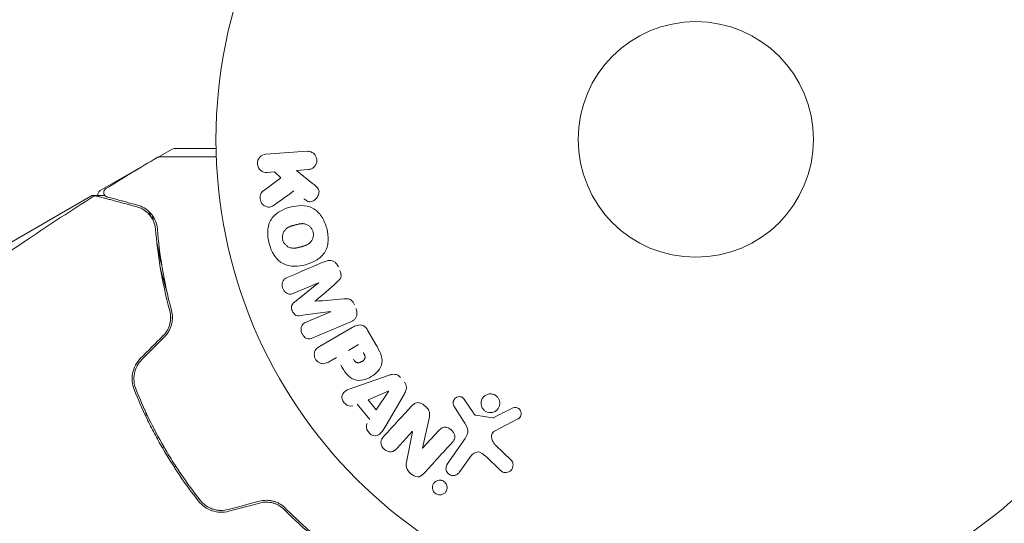
# Model space of a CAD drawing. Units: millimetres. Extents: x -5898 to 6796, y -6818 to 7870.
# Drawn here: x 1403 to 1512, y -438 to -383 of the extents above; entities that cross this region are included whole.
import ezdxf

# ---------------------------------------------------------------- set-up
doc = ezdxf.new("R2010")
doc.units = ezdxf.units.MM
doc.header["$LTSCALE"] = 20
doc.layers.add('2d', color=230, linetype='Continuous')

msp = doc.modelspace()

# ---------------------------------------------------------------- linework, layer by layer
at = {"layer": '2d', "lineweight": 0}
for p, q in [((1418.67, -397.99), (1420.19, -397.11)), ((1420.44, -397.04), (1425.05, -397.04)), ((1430.55, -397.66), (1435.1, -397.35)), ((1412.25, -401.69), (1417.44, -398.69)), ((1418.58, -398.04), (1418.58, -398.04)), ((1431.51, -399.63), (1430.7, -399.68)), ((1432.2, -400.28), (1431.51, -399.63)), ((1435.24, -399.37), (1433.92, -399.46)), ((1433.92, -399.46), (1435.76, -400.93)), ((1430.28, -401.7), (1432.2, -400.28)), ((1395.61, -411.3), (1411.21, -402.29)), ((1436.36, -411.86), (1433.65, -413.01)), ((1433.7, -414), (1436.36, -411.88)), ((1437.7, -415.04), (1434.33, -415.48)), ((1435.01, -416.2), (1437.71, -415.05)), ((1439.94, -416.16), (1435.74, -417.94)), ((1436.47, -418.89), (1440.1, -416.79)), ((1441.79, -417.07), (1442.7, -418.65)), ((1439.67, -419.32), (1440.8, -418.66)), ((1438.34, -420.09), (1437.46, -420.6)), ((1440.38, -423.36), (1444.16, -422.05)), ((1441.84, -424.76), (1444.07, -423.83)), ((1444.09, -423.84), (1442.75, -425.86)), ((1445.85, -424.1), (1443.84, -427.56)), ((1442.75, -425.86), (1441.84, -424.76)), ((1452.51, -424.77), (1453.44, -426.19)), ((1417.34, -426.23), (1417.17, -426.33)), ((1442.02, -426.96), (1440.62, -425.27)), ((1452.4, -427.12), (1451.32, -425.42)), ((1417.26, -426.51), (1417.43, -426.41)), ((1448.61, -426.66), (1447.86, -430.11)), ((1453.74, -426.47), (1455.59, -426.76)), ((1458.39, -426.88), (1455.82, -428.22)), ((1446.73, -428.28), (1445.04, -430.12)), ((1446.11, -431.47), (1446.74, -428.29)), ((1447.87, -430.12), (1449.67, -428.16)), ((1450.59, -431.86), (1452.56, -429.05)), ((1419.29, -429.96), (1419.12, -430.06)), ((1455.92, -429.76), (1457.66, -431.44)), ((1453, -431.24), (1451.91, -432.79)), ((1456.44, -432.54), (1454.91, -431.08)), ((1420.59, -432.09), (1420.42, -432.19))]:
    msp.add_line(p, q, dxfattribs=at)
for radius in [53, 13]:
    msp.add_circle((1478.04, -396.04), radius, dxfattribs=at)
msp.add_arc((1420.44, -397.54), 0.5, 90, 120, dxfattribs=at)
for centre, major_axis, start_param, end_param in [((1437.03, -413.45), (32.12, -75.66), -1.591736, -1.591508), ((1436, -413.89), (-31.87, 75.09), -1.571045, -1.570849), ((1447.69, -429.16), (60.45, -55.39), -1.586672, -1.586454)]:
    msp.add_ellipse(centre, major_axis=major_axis, ratio=0, start_param=start_param, end_param=end_param, dxfattribs=at)
at = {"layer": '2d', "lineweight": 0, "extrusion": (0, 0, -1)}
for centre, major_axis, start_param, end_param in [((1437.03, -413.45), (32.12, -75.66), -1.549786, -1.549557), ((1444.18, -423.95), (-52.51, 63.7), -1.569073, -1.568843), ((1447.3, -429.59), (-60.21, 55.18), -1.580394, -1.580187)]:
    msp.add_ellipse(centre, major_axis=major_axis, ratio=0, start_param=start_param, end_param=end_param, dxfattribs=at)
at = {"layer": '2d', "lineweight": 0}
for points, knots in [([(1418.55, -398.04), (1418.59, -398.01), (1418.64, -397.99), (1418.72, -397.97), (1418.75, -397.97), (1418.78, -397.97), (1418.79, -397.97), (1418.8, -397.97), (1418.8, -397.97), (1418.8, -397.97), (1418.8, -397.97), (1418.8, -397.97), (1418.8, -397.97), (1418.8, -397.97)], [0, 0, 0, 0, 0.1620367, 0.1620367, 0.2425207, 0.2425207, 0.2628468, 0.2628468, 0.264752, 0.264752, 0.2657518, 0.2657518, 0.2662518, 0.2662518, 0.2662518, 0.2662518]), ([(1418.8, -397.97), (1418.8, -397.97), (1418.81, -397.97), (1418.82, -397.97), (1418.83, -397.97), (1418.85, -397.97), (1418.85, -397.97), (1418.86, -397.97), (1418.87, -397.97), (1418.92, -397.97), (1418.99, -397.97), (1419.2, -397.97), (1419.35, -397.97), (1419.62, -397.97), (1419.72, -397.97), (1419.93, -397.97), (1420.05, -397.97), (1420.65, -397.97), (1421.23, -397.97), (1422.23, -397.97), (1422.59, -397.97), (1423.33, -397.97), (1423.72, -397.97), (1424.43, -397.97), (1424.75, -397.97), (1425.07, -397.97)], [0.03007316, 0.03007316, 0.03007316, 0.03007316, 0.0365021, 0.0365021, 0.04015231, 0.04015231, 0.04106486, 0.04106486, 0.04197741, 0.04197741, 0.04380252, 0.04380252, 0.04562762, 0.04562762, 0.04654017, 0.04654017, 0.04745273, 0.04745273, 0.05110294, 0.05110294, 0.05292804, 0.05292804, 0.05475315, 0.05475315, 0.05614804, 0.05614804, 0.05614804, 0.05614804]), ([(1430.7, -399.68), (1430.45, -399.7), (1430.2, -399.63), (1429.79, -399.3), (1429.64, -399.04), (1429.59, -398.46), (1429.7, -398.18), (1430.07, -397.79), (1430.31, -397.68), (1430.55, -397.66)], [0, 0, 0, 0, 0.25, 0.25, 0.5, 0.5, 0.75, 0.75, 1, 1, 1, 1]), ([(1435.1, -397.35), (1435.22, -397.34), (1435.35, -397.35), (1435.47, -397.39), (1435.59, -397.43), (1435.71, -397.49), (1435.81, -397.57), (1435.91, -397.65), (1435.99, -397.75), (1436.05, -397.86), (1436.11, -397.96), (1436.15, -398.07), (1436.17, -398.19), (1436.19, -398.29), (1436.19, -398.4), (1436.17, -398.5), (1436.16, -398.6), (1436.13, -398.7), (1436.09, -398.79), (1436.04, -398.88), (1435.98, -398.97), (1435.92, -399.04), (1435.84, -399.12), (1435.76, -399.19), (1435.67, -399.24), (1435.57, -399.29), (1435.46, -399.33), (1435.34, -399.35), (1435.31, -399.36), (1435.28, -399.36), (1435.24, -399.37)], [0, 0, 0, 0, 0.125499, 0.125499, 0.125499, 0.251629, 0.251629, 0.251629, 0.369238, 0.369238, 0.369238, 0.472705, 0.472705, 0.472705, 0.56563, 0.56563, 0.56563, 0.655478, 0.655478, 0.655478, 0.749078, 0.749078, 0.749078, 0.851455, 0.851455, 0.851455, 0.96528, 0.96528, 0.96528, 1, 1, 1, 1]), ([(1435.76, -400.93), (1435.91, -401.04), (1436.06, -401.16), (1436.18, -401.3), (1436.24, -401.36), (1436.29, -401.42), (1436.33, -401.5), (1436.37, -401.56), (1436.39, -401.62), (1436.41, -401.69), (1436.43, -401.76), (1436.43, -401.83), (1436.42, -401.9), (1436.42, -402), (1436.39, -402.09), (1436.35, -402.18), (1436.3, -402.31), (1436.23, -402.43), (1436.14, -402.53), (1436.05, -402.64), (1435.95, -402.73), (1435.83, -402.8), (1435.75, -402.84), (1435.66, -402.88), (1435.57, -402.9), (1435.5, -402.92), (1435.42, -402.92), (1435.35, -402.91), (1435.25, -402.89), (1435.16, -402.86), (1435.08, -402.81), (1434.96, -402.74), (1434.85, -402.66), (1434.75, -402.58)], [0, 0, 0, 0, 0.15747, 0.15747, 0.15747, 0.224864, 0.224864, 0.224864, 0.280831, 0.280831, 0.280831, 0.337178, 0.337178, 0.337178, 0.4143, 0.4143, 0.4143, 0.530418, 0.530418, 0.530418, 0.649048, 0.649048, 0.649048, 0.732954, 0.732954, 0.732954, 0.801253, 0.801253, 0.801253, 0.885427, 0.885427, 0.885427, 1, 1, 1, 1]), ([(1396.24, -412.63), (1398.93, -410.69), (1401.65, -408.8), (1406.74, -405.39), (1409.1, -403.85), (1411.49, -402.35)], [0, 0, 0, 0, 10.001335, 10.001335, 18.519664, 18.519664, 18.519664, 18.519664]), ([(1411.46, -402.23), (1411.65, -402.23), (1411.97, -402.23), (1412.52, -402.24), (1412.64, -402.24), (1412.78, -402.24)], [0, 0, 0, 0, 4.507571, 4.507571, 5.723899, 5.723899, 5.723899, 5.723899]), ([(1411.49, -402.35), (1411.53, -402.32), (1411.59, -402.3), (1411.69, -402.27), (1411.75, -402.27), (1411.83, -402.27), (1411.86, -402.28), (1411.88, -402.29)], [0, 0, 0, 0, 0.1620246, 0.1620246, 0.3245698, 0.3245698, 0.4103895, 0.4103895, 0.4103895, 0.4103895]), ([(1411.88, -402.29), (1411.88, -402.29), (1411.89, -402.29), (1411.91, -402.29), (1411.92, -402.3), (1411.94, -402.3), (1411.94, -402.3), (1411.95, -402.31), (1411.96, -402.31), (1411.98, -402.31), (1412.01, -402.32), (1412.16, -402.36), (1412.34, -402.41), (1412.71, -402.51), (1412.84, -402.54), (1413.15, -402.63), (1413.32, -402.67), (1414.24, -402.92), (1415.18, -403.17), (1416.31, -403.47)], [0.02464336, 0.02464336, 0.02464336, 0.02464336, 0.03015026, 0.03015026, 0.03316528, 0.03316528, 0.03391904, 0.03391904, 0.0346728, 0.0346728, 0.03618031, 0.03618031, 0.03919533, 0.03919533, 0.04070285, 0.04070285, 0.04221036, 0.04221036, 0.04824041, 0.04824041, 0.04824041, 0.04824041]), ([(1412.02, -402.23), (1412.01, -402.23), (1412.01, -402.22), (1412, -402.17), (1412, -402.11), (1412.01, -402), (1412.03, -401.95), (1412.08, -401.85), (1412.11, -401.81), (1412.18, -401.74), (1412.22, -401.71), (1412.25, -401.69)], [0.1511617, 0.1511617, 0.1511617, 0.1511617, 0.1619902, 0.1619902, 0.3245365, 0.3245365, 0.4870626, 0.4870626, 0.6495895, 0.6495895, 0.7820197, 0.7820197, 0.7820197, 0.7820197]), ([(1413.02, -402.38), (1413, -402.38), (1412.98, -402.37), (1412.94, -402.36), (1412.92, -402.35), (1412.87, -402.32), (1412.83, -402.29), (1412.77, -402.24), (1412.75, -402.2), (1412.7, -402.13), (1412.68, -402.09), (1412.66, -402.01), (1412.65, -401.97), (1412.64, -401.89), (1412.65, -401.85), (1412.66, -401.76), (1412.67, -401.72), (1412.71, -401.65), (1412.73, -401.61), (1412.79, -401.54), (1412.84, -401.5), (1412.88, -401.47)], [0, 0, 0, 0, 0.059741, 0.059741, 0.118636, 0.118636, 0.2446, 0.2446, 0.370565, 0.370565, 0.496529, 0.496529, 0.622493, 0.622493, 0.748457, 0.748457, 0.874421, 0.874421, 1.000385, 1.000385, 1.158548, 1.158548, 1.158548, 1.158548]), ([(1431.47, -403.28), (1431.36, -403.36), (1431.24, -403.43), (1431.12, -403.47), (1431.02, -403.5), (1430.91, -403.51), (1430.81, -403.5), (1430.71, -403.49), (1430.6, -403.46), (1430.5, -403.41), (1430.39, -403.36), (1430.29, -403.29), (1430.2, -403.2), (1430.12, -403.11), (1430.05, -403.01), (1430, -402.89), (1429.96, -402.79), (1429.94, -402.69), (1429.92, -402.58), (1429.91, -402.47), (1429.91, -402.36), (1429.93, -402.25), (1429.95, -402.15), (1429.99, -402.05), (1430.04, -401.96), (1430.09, -401.88), (1430.15, -401.81), (1430.21, -401.75), (1430.23, -401.73), (1430.26, -401.71), (1430.28, -401.7)], [0, 0, 0, 0, 0.137001, 0.137001, 0.137001, 0.246393, 0.246393, 0.246393, 0.354986, 0.354986, 0.354986, 0.477177, 0.477177, 0.477177, 0.591071, 0.591071, 0.591071, 0.686744, 0.686744, 0.686744, 0.786579, 0.786579, 0.786579, 0.884953, 0.884953, 0.884953, 0.973899, 0.973899, 0.973899, 1, 1, 1, 1]), ([(1416.36, -403.28), (1415.89, -403.15), (1415.47, -403.04), (1414.9, -402.89), (1414.72, -402.84), (1414.39, -402.75), (1414.23, -402.71), (1413.53, -402.52), (1413.19, -402.43), (1413.09, -402.4), (1413.09, -402.4), (1413.08, -402.4), (1413.08, -402.4), (1413.06, -402.4), (1413.06, -402.39), (1413.04, -402.39), (1413.03, -402.39), (1413.02, -402.38), (1413.02, -402.38), (1413.02, -402.38)], [0, 0, 0, 0, 0.00280724, 0.00280724, 0.00421086, 0.00421086, 0.00561448, 0.00561448, 0.01122897, 0.01122897, 0.01193078, 0.01193078, 0.01263259, 0.01263259, 0.01403621, 0.01403621, 0.01684345, 0.01684345, 0.02211228, 0.02211228, 0.02211228, 0.02211228]), ([(1418.57, -405.94), (1418.54, -405.54), (1418.44, -405.2), (1418.23, -404.75), (1418.15, -404.62), (1417.97, -404.36), (1417.88, -404.24), (1417.58, -403.92), (1417.36, -403.74), (1416.89, -403.46), (1416.63, -403.35), (1416.36, -403.28)], [0, 0, 0, 0, 0.001851544, 0.001851544, 0.002777316, 0.002777316, 0.003703088, 0.003703088, 0.005554632, 0.005554632, 0.007406175, 0.007406175, 0.007406175, 0.007406175]), ([(1430.92, -407.53), (1430.8, -407.07), (1430.73, -406.59), (1430.79, -405.66), (1430.92, -405.2), (1431.41, -404.47), (1431.74, -404.19), (1432.46, -403.77), (1432.85, -403.62), (1433.64, -403.4), (1434.06, -403.34), (1434.9, -403.35), (1435.33, -403.42), (1436.11, -403.82), (1436.45, -404.15), (1436.96, -404.93), (1437.14, -405.37), (1437.27, -405.84)], [0.5, 0.5, 0.5, 0.5, 0.5625, 0.5625, 0.625, 0.625, 0.6875, 0.6875, 0.75, 0.75, 0.8125, 0.8125, 0.875, 0.875, 0.9375, 0.9375, 1, 1, 1, 1]), ([(1416.31, -403.47), (1416.59, -403.55), (1416.84, -403.66), (1417.3, -403.95), (1417.51, -404.13), (1417.78, -404.44), (1417.86, -404.55), (1418.02, -404.79), (1418.09, -404.92), (1418.26, -405.32), (1418.35, -405.62), (1418.37, -405.95)], [0, 0, 0, 0, 0.001345717, 0.001345717, 0.002691433, 0.002691433, 0.003364292, 0.003364292, 0.00403715, 0.00403715, 0.005382867, 0.005382867, 0.005382867, 0.005382867]), ([(1432.42, -407.13), (1432.41, -407.08), (1432.39, -407), (1432.38, -406.92), (1432.38, -406.86), (1432.38, -406.83), (1432.38, -406.75), (1432.39, -406.7), (1432.41, -406.59), (1432.42, -406.54), (1432.46, -406.38), (1432.5, -406.29), (1432.58, -406.15), (1432.61, -406.11), (1432.67, -406.03), (1432.7, -405.99), (1432.77, -405.92), (1432.82, -405.88), (1432.89, -405.83), (1432.92, -405.8), (1432.94, -405.79), (1432.96, -405.78), (1433, -405.75), (1433.06, -405.72), (1433.14, -405.68), (1433.18, -405.67), (1433.2, -405.66), (1433.21, -405.65), (1433.26, -405.63), (1433.33, -405.61), (1433.41, -405.58), (1433.45, -405.57), (1433.47, -405.56), (1433.49, -405.56), (1433.52, -405.55), (1433.55, -405.54), (1433.59, -405.53), (1433.61, -405.52), (1433.62, -405.52), (1433.63, -405.52), (1433.66, -405.51), (1433.7, -405.5), (1433.81, -405.47), (1433.85, -405.46), (1433.89, -405.45), (1433.9, -405.44), (1433.91, -405.44), (1433.91, -405.44), (1433.94, -405.43), (1433.98, -405.42), (1434.02, -405.41), (1434.03, -405.41), (1434.04, -405.41), (1434.05, -405.41), (1434.11, -405.39), (1434.18, -405.38), (1434.26, -405.36), (1434.29, -405.36), (1434.32, -405.35), (1434.32, -405.35), (1434.39, -405.34), (1434.46, -405.34), (1434.55, -405.33), (1434.58, -405.33), (1434.6, -405.33), (1434.61, -405.33), (1434.68, -405.34), (1434.73, -405.34), (1434.82, -405.36), (1434.87, -405.37), (1435.01, -405.41), (1435.1, -405.45), (1435.24, -405.52), (1435.28, -405.55), (1435.36, -405.62), (1435.4, -405.65), (1435.48, -405.72), (1435.53, -405.78), (1435.58, -405.85), (1435.61, -405.89), (1435.62, -405.91), (1435.7, -406.03), (1435.74, -406.13), (1435.77, -406.24)], [0.5005005, 0.5005005, 0.5005005, 0.5005005, 0.5161098, 0.5239145, 0.5239145, 0.5317192, 0.5317192, 0.5473285, 0.5473285, 0.5629379, 0.5629379, 0.5941566, 0.5941566, 0.609766, 0.609766, 0.6253754, 0.6253754, 0.6409847, 0.6487894, 0.6526917, 0.6526917, 0.6565941, 0.6565941, 0.6722034, 0.6800081, 0.6839105, 0.6839105, 0.6878128, 0.6878128, 0.7034222, 0.7112268, 0.7151292, 0.7151292, 0.7190315, 0.7190315, 0.7268362, 0.7307385, 0.7326897, 0.7326897, 0.7346409, 0.7346409, 0.7502502, 0.7502502, 0.7580549, 0.7619573, 0.7639084, 0.7639084, 0.7658596, 0.7658596, 0.7736643, 0.7775666, 0.7795178, 0.7795178, 0.781469, 0.781469, 0.7970783, 0.804883, 0.8087853, 0.8087853, 0.8126877, 0.8126877, 0.828297, 0.8361017, 0.8400041, 0.8400041, 0.8439064, 0.8439064, 0.8595158, 0.8595158, 0.8751251, 0.8751251, 0.9063438, 0.9063438, 0.9219532, 0.9219532, 0.9375626, 0.9375626, 0.9531719, 0.9609766, 0.9609766, 0.9687813, 0.9687813, 1, 1, 1, 1]), ([(1418.37, -405.95), (1418.48, -407.26), (1418.64, -408.68), (1419.15, -411.69), (1419.48, -413.29), (1419.94, -414.97)], [0, 0, 0, 0, 0.00577336, 0.00577336, 0.01154671, 0.01154671, 0.01154671, 0.01154671]), ([(1420.13, -414.92), (1419.69, -413.27), (1419.35, -411.69), (1418.85, -408.69), (1418.68, -407.27), (1418.57, -405.94)], [0, 0, 0, 0, 0.00561537, 0.00561537, 0.01123074, 0.01123074, 0.01123074, 0.01123074]), ([(1437.27, -405.84), (1437.39, -406.3), (1437.45, -406.78), (1437.4, -407.72), (1437.27, -408.17), (1436.78, -408.91), (1436.44, -409.19), (1435.71, -409.61), (1435.32, -409.76), (1434.52, -409.97), (1434.11, -410.04), (1433.28, -410.02), (1432.85, -409.95), (1431.67, -409.34), (1431.16, -408.44), (1430.92, -407.53)], [0, 0, 0, 0, 0.0625, 0.0625, 0.125, 0.125, 0.1875, 0.1875, 0.25, 0.25, 0.3125, 0.3125, 0.375, 0.375, 0.5, 0.5, 0.5, 0.5]), ([(1435.77, -406.24), (1435.78, -406.29), (1435.79, -406.35), (1435.81, -406.45), (1435.81, -406.51), (1435.81, -406.62), (1435.8, -406.67), (1435.78, -406.78), (1435.77, -406.83), (1435.73, -406.99), (1435.69, -407.08), (1435.61, -407.22), (1435.57, -407.29), (1435.52, -407.34), (1435.49, -407.38), (1435.47, -407.4), (1435.42, -407.45), (1435.36, -407.5), (1435.29, -407.55), (1435.26, -407.57), (1435.24, -407.59), (1435.23, -407.59), (1435.18, -407.62), (1435.12, -407.66), (1435.04, -407.69), (1435.01, -407.71), (1434.98, -407.72), (1434.97, -407.72), (1434.92, -407.74), (1434.86, -407.77), (1434.77, -407.8), (1434.73, -407.81), (1434.71, -407.81), (1434.7, -407.82), (1434.69, -407.82), (1434.66, -407.83), (1434.63, -407.84), (1434.59, -407.85), (1434.57, -407.85), (1434.56, -407.86), (1434.55, -407.86), (1434.54, -407.86), (1434.51, -407.87), (1434.47, -407.88), (1434.44, -407.89), (1434.42, -407.89), (1434.37, -407.91), (1434.33, -407.92), (1434.29, -407.93), (1434.28, -407.93), (1434.27, -407.93), (1434.27, -407.93), (1434.24, -407.94), (1434.2, -407.95), (1434.17, -407.96), (1434.15, -407.97), (1434.14, -407.97), (1434.07, -407.98), (1434, -408), (1433.92, -408.01), (1433.88, -408.02), (1433.86, -408.02), (1433.85, -408.02), (1433.79, -408.03), (1433.72, -408.04), (1433.63, -408.04), (1433.6, -408.04), (1433.58, -408.04), (1433.57, -408.04), (1433.5, -408.04), (1433.45, -408.03), (1433.36, -408.02), (1433.31, -408.01), (1433.17, -407.97), (1433.08, -407.93), (1432.95, -407.85), (1432.9, -407.82), (1432.82, -407.75), (1432.78, -407.72), (1432.71, -407.65), (1432.65, -407.59), (1432.6, -407.52), (1432.57, -407.48), (1432.56, -407.46), (1432.49, -407.34), (1432.45, -407.23), (1432.42, -407.13)], [0, 0, 0, 0, 0.0156406, 0.0156406, 0.0312813, 0.0312813, 0.0469219, 0.0469219, 0.0625626, 0.0625626, 0.0938438, 0.0938438, 0.1094845, 0.1173048, 0.1173048, 0.1251251, 0.1251251, 0.1407658, 0.1485861, 0.1524962, 0.1524962, 0.1564064, 0.1564064, 0.172047, 0.1798674, 0.1837775, 0.1837775, 0.1876877, 0.1876877, 0.2033283, 0.2111486, 0.2150588, 0.2170139, 0.2170139, 0.218969, 0.218969, 0.2267893, 0.2306994, 0.2326545, 0.2326545, 0.2346096, 0.2346096, 0.2424299, 0.2463401, 0.2463401, 0.2502502, 0.2502502, 0.2580706, 0.2619807, 0.2639358, 0.2639358, 0.2658909, 0.2658909, 0.2737112, 0.2776214, 0.2776214, 0.2815315, 0.2815315, 0.2971722, 0.3049925, 0.3089026, 0.3089026, 0.3128128, 0.3128128, 0.3284534, 0.3362738, 0.3401839, 0.3401839, 0.3440941, 0.3440941, 0.3597347, 0.3597347, 0.3753754, 0.3753754, 0.4066566, 0.4066566, 0.4222973, 0.4222973, 0.4379379, 0.4379379, 0.4535785, 0.4613989, 0.4613989, 0.4692192, 0.4692192, 0.5005005, 0.5005005, 0.5005005, 0.5005005]), ([(1419.06, -409.95), (1418.94, -409.45), (1418.83, -408.95), (1418.65, -408.08), (1418.57, -407.71), (1418.5, -407.34)], [0.011391507, 0.011391507, 0.011391507, 0.011391507, 0.013032073, 0.013032073, 0.014253886, 0.014253886, 0.014253886, 0.014253886]), ([(1437.11, -409.49), (1437.25, -409.44), (1437.4, -409.39), (1437.55, -409.39), (1437.66, -409.39), (1437.78, -409.4), (1437.89, -409.44), (1438, -409.47), (1438.1, -409.53), (1438.2, -409.6), (1438.28, -409.67), (1438.36, -409.76), (1438.43, -409.86), (1438.48, -409.93), (1438.53, -410.02), (1438.56, -410.1)], [0, 0, 0, 0, 0.270608, 0.270608, 0.270608, 0.467141, 0.467141, 0.467141, 0.66447, 0.66447, 0.66447, 0.851846, 0.851846, 0.851846, 1, 1, 1, 1]), ([(1418.86, -409.99), (1419.05, -410.78), (1419.25, -411.58), (1419.54, -412.59), (1419.6, -412.8), (1419.66, -413.01)], [0.005991552, 0.005991552, 0.005991552, 0.005991552, 0.00862373, 0.00862373, 0.009319993, 0.009319993, 0.009319993, 0.009319993]), ([(1438.73, -410.5), (1438.79, -410.62), (1438.83, -410.76), (1438.85, -410.89), (1438.86, -410.98), (1438.87, -411.06), (1438.86, -411.14), (1438.85, -411.22), (1438.82, -411.3), (1438.78, -411.37), (1438.71, -411.49), (1438.62, -411.59), (1438.52, -411.69), (1438.47, -411.73), (1438.42, -411.77), (1438.37, -411.82)], [0, 0, 0, 0, 0.262144, 0.262144, 0.262144, 0.418954, 0.418954, 0.418954, 0.577827, 0.577827, 0.577827, 0.864518, 0.864518, 0.864518, 1, 1, 1, 1]), ([(1433.65, -413.01), (1433.53, -413.06), (1433.39, -413.11), (1433.25, -413.11), (1433.17, -413.11), (1433.08, -413.1), (1433, -413.07), (1432.91, -413.03), (1432.83, -412.99), (1432.76, -412.93), (1432.68, -412.87), (1432.61, -412.79), (1432.55, -412.71), (1432.49, -412.62), (1432.43, -412.51), (1432.4, -412.41), (1432.37, -412.3), (1432.35, -412.2), (1432.35, -412.09), (1432.34, -411.98), (1432.36, -411.87), (1432.39, -411.78), (1432.42, -411.68), (1432.47, -411.6), (1432.53, -411.53), (1432.6, -411.45), (1432.68, -411.39), (1432.77, -411.35), (1432.82, -411.32), (1432.87, -411.3), (1432.92, -411.28)], [0, 0, 0, 0, 0.149557, 0.149557, 0.149557, 0.240892, 0.240892, 0.240892, 0.331834, 0.331834, 0.331834, 0.428634, 0.428634, 0.428634, 0.53396, 0.53396, 0.53396, 0.633918, 0.633918, 0.633918, 0.73669, 0.73669, 0.73669, 0.833499, 0.833499, 0.833499, 0.94118, 0.94118, 0.94118, 1, 1, 1, 1]), ([(1434.33, -415.48), (1434.16, -415.5), (1433.99, -415.5), (1433.67, -415.33), (1433.56, -415.15), (1433.41, -414.79), (1433.35, -414.59), (1433.44, -414.23), (1433.57, -414.11), (1433.7, -414)], [0, 0, 0, 0, 0.25, 0.25, 0.5, 0.5, 0.75, 0.75, 1, 1, 1, 1]), ([(1439.15, -413.64), (1439.27, -413.63), (1439.4, -413.62), (1439.52, -413.62), (1439.62, -413.62), (1439.71, -413.64), (1439.8, -413.67), (1439.87, -413.69), (1439.93, -413.73), (1439.99, -413.78), (1440.06, -413.83), (1440.13, -413.91), (1440.18, -413.98), (1440.24, -414.08), (1440.3, -414.19), (1440.34, -414.29)], [0, 0, 0, 0, 0.262214, 0.262214, 0.262214, 0.45352, 0.45352, 0.45352, 0.59911, 0.59911, 0.59911, 0.778355, 0.778355, 0.778355, 1, 1, 1, 1]), ([(1419.22, -417.69), (1419.39, -417.51), (1419.55, -417.31), (1419.8, -416.87), (1419.89, -416.64), (1420.01, -416.15), (1420.04, -415.9), (1420.03, -415.42), (1420, -415.19), (1419.94, -414.97)], [0, 0, 0, 0, 0.000754737, 0.000754737, 0.001509473, 0.001509473, 0.00226421, 0.00226421, 0.003018947, 0.003018947, 0.003018947, 0.003018947]), ([(1419.94, -414.97), (1420, -415.2), (1420.04, -415.44), (1420.04, -415.8), (1420.03, -415.92), (1420, -416.16), (1419.98, -416.28), (1419.89, -416.64), (1419.8, -416.87), (1419.55, -417.31), (1419.4, -417.51), (1419.22, -417.69)], [0, 0, 0, 0, 0.000760497, 0.000760497, 0.001140745, 0.001140745, 0.001520994, 0.001520994, 0.002281491, 0.002281491, 0.003041988, 0.003041988, 0.003041988, 0.003041988]), ([(1419.36, -417.83), (1419.56, -417.63), (1419.72, -417.41), (1419.92, -417.05), (1419.98, -416.93), (1420.08, -416.67), (1420.12, -416.55), (1420.18, -416.29), (1420.21, -416.16), (1420.23, -415.91), (1420.24, -415.78), (1420.23, -415.4), (1420.2, -415.15), (1420.13, -414.92)], [0, 0, 0, 0, 0.000837423, 0.000837423, 0.001256134, 0.001256134, 0.001674846, 0.001674846, 0.002093557, 0.002093557, 0.002512269, 0.002512269, 0.003349692, 0.003349692, 0.003349692, 0.003349692]), ([(1440.51, -414.69), (1440.56, -414.81), (1440.6, -414.94), (1440.61, -415.07), (1440.63, -415.2), (1440.62, -415.34), (1440.59, -415.46), (1440.56, -415.57), (1440.51, -415.67), (1440.45, -415.76), (1440.39, -415.85), (1440.31, -415.93), (1440.23, -415.99), (1440.14, -416.06), (1440.04, -416.11), (1439.94, -416.16)], [0, 0, 0, 0, 0.211935, 0.211935, 0.211935, 0.42554, 0.42554, 0.42554, 0.616183, 0.616183, 0.616183, 0.804578, 0.804578, 0.804578, 1, 1, 1, 1]), ([(1435.74, -417.94), (1435.62, -417.99), (1435.48, -418.04), (1435.34, -418.04), (1435.26, -418.04), (1435.18, -418.03), (1435.1, -418), (1435.02, -417.98), (1434.94, -417.93), (1434.87, -417.88), (1434.8, -417.82), (1434.73, -417.75), (1434.67, -417.68), (1434.61, -417.59), (1434.55, -417.5), (1434.51, -417.4), (1434.47, -417.3), (1434.45, -417.19), (1434.44, -417.08), (1434.43, -416.98), (1434.44, -416.87), (1434.47, -416.77), (1434.49, -416.67), (1434.54, -416.57), (1434.59, -416.49), (1434.65, -416.43), (1434.71, -416.37), (1434.78, -416.32), (1434.85, -416.27), (1434.93, -416.24), (1435.01, -416.2)], [0, 0, 0, 0, 0.149412, 0.149412, 0.149412, 0.234669, 0.234669, 0.234669, 0.319552, 0.319552, 0.319552, 0.409122, 0.409122, 0.409122, 0.510496, 0.510496, 0.510496, 0.610839, 0.610839, 0.610839, 0.713767, 0.713767, 0.713767, 0.817551, 0.817551, 0.817551, 0.907085, 0.907085, 0.907085, 1, 1, 1, 1]), ([(1440.1, -416.79), (1440.27, -416.7), (1440.45, -416.61), (1440.63, -416.56), (1440.74, -416.53), (1440.85, -416.51), (1440.97, -416.51), (1441.06, -416.51), (1441.15, -416.53), (1441.24, -416.56), (1441.33, -416.59), (1441.41, -416.64), (1441.49, -416.71), (1441.58, -416.78), (1441.66, -416.87), (1441.73, -416.97), (1441.75, -417.01), (1441.77, -417.04), (1441.79, -417.07)], [0, 0, 0, 0, 0.31317, 0.31317, 0.31317, 0.49167, 0.49167, 0.49167, 0.632378, 0.632378, 0.632378, 0.773792, 0.773792, 0.773792, 0.946691, 0.946691, 0.946691, 1, 1, 1, 1]), ([(1442.7, -418.65), (1442.88, -418.97), (1443.06, -419.3), (1443.34, -419.98), (1443.42, -420.35), (1443.32, -421.04), (1443.15, -421.34), (1442.73, -421.84), (1442.48, -422.05), (1441.92, -422.38), (1441.62, -422.51), (1440.98, -422.64), (1440.63, -422.66), (1439.96, -422.43), (1439.68, -422.18), (1439.22, -421.6), (1439.03, -421.28), (1438.85, -420.96)], [0, 0, 0, 0, 0.125, 0.125, 0.25, 0.25, 0.375, 0.375, 0.5, 0.5, 0.625, 0.625, 0.75, 0.75, 0.875, 0.875, 1, 1, 1, 1]), ([(1437.46, -420.6), (1437.33, -420.67), (1437.18, -420.74), (1437.03, -420.77), (1436.94, -420.79), (1436.84, -420.79), (1436.74, -420.78), (1436.64, -420.76), (1436.54, -420.72), (1436.44, -420.67), (1436.35, -420.62), (1436.26, -420.55), (1436.19, -420.48), (1436.11, -420.4), (1436.04, -420.3), (1436, -420.2), (1435.95, -420.11), (1435.93, -420.01), (1435.91, -419.92), (1435.9, -419.82), (1435.89, -419.72), (1435.91, -419.62), (1435.92, -419.51), (1435.95, -419.41), (1436, -419.32), (1436.05, -419.24), (1436.11, -419.16), (1436.18, -419.1), (1436.27, -419.02), (1436.37, -418.95), (1436.47, -418.89)], [0, 0, 0, 0, 0.150582, 0.150582, 0.150582, 0.244297, 0.244297, 0.244297, 0.338108, 0.338108, 0.338108, 0.43157, 0.43157, 0.43157, 0.526276, 0.526276, 0.526276, 0.608642, 0.608642, 0.608642, 0.696468, 0.696468, 0.696468, 0.792269, 0.792269, 0.792269, 0.881826, 0.881826, 0.881826, 1, 1, 1, 1]), ([(1441.32, -419.55), (1441.33, -419.58), (1441.35, -419.62), (1441.37, -419.65), (1441.38, -419.67), (1441.39, -419.67), (1441.39, -419.68), (1441.39, -419.68), (1441.4, -419.71), (1441.42, -419.74), (1441.44, -419.78), (1441.45, -419.8), (1441.45, -419.81), (1441.46, -419.81), (1441.47, -419.85), (1441.48, -419.88), (1441.49, -419.92), (1441.5, -419.94), (1441.5, -419.95), (1441.52, -420.02), (1441.52, -420.07), (1441.51, -420.14), (1441.5, -420.17), (1441.49, -420.2), (1441.48, -420.22), (1441.47, -420.24), (1441.46, -420.27), (1441.44, -420.29), (1441.42, -420.32), (1441.4, -420.34), (1441.4, -420.35), (1441.37, -420.37), (1441.36, -420.39), (1441.33, -420.42), (1441.31, -420.44), (1441.26, -420.48), (1441.22, -420.51), (1441.16, -420.54), (1441.14, -420.55), (1441.1, -420.57), (1441.08, -420.58), (1441.04, -420.6), (1441.01, -420.62), (1440.98, -420.63), (1440.96, -420.64), (1440.95, -420.64), (1440.91, -420.65), (1440.88, -420.66), (1440.85, -420.67), (1440.83, -420.67), (1440.82, -420.67), (1440.78, -420.68), (1440.74, -420.68), (1440.71, -420.68), (1440.69, -420.68), (1440.68, -420.68), (1440.64, -420.67), (1440.62, -420.66), (1440.57, -420.65), (1440.55, -420.64), (1440.51, -420.61), (1440.48, -420.59), (1440.45, -420.57), (1440.43, -420.55), (1440.42, -420.54), (1440.39, -420.52), (1440.37, -420.49), (1440.34, -420.46), (1440.33, -420.44), (1440.32, -420.43), (1440.28, -420.38), (1440.26, -420.34), (1440.23, -420.29)], [0, 0, 0, 0, 0.03125, 0.046875, 0.054688, 0.058594, 0.058594, 0.0625, 0.0625, 0.09375, 0.109375, 0.117188, 0.117188, 0.125, 0.125, 0.15625, 0.171875, 0.171875, 0.1875, 0.1875, 0.25, 0.25, 0.28125, 0.296875, 0.296875, 0.3125, 0.3125, 0.34375, 0.359375, 0.359375, 0.375, 0.375, 0.40625, 0.40625, 0.4375, 0.4375, 0.5, 0.5, 0.53125, 0.53125, 0.5625, 0.5625, 0.59375, 0.609375, 0.609375, 0.625, 0.625, 0.65625, 0.671875, 0.671875, 0.6875, 0.6875, 0.71875, 0.734375, 0.734375, 0.75, 0.75, 0.78125, 0.78125, 0.8125, 0.8125, 0.84375, 0.859375, 0.859375, 0.875, 0.875, 0.90625, 0.921875, 0.921875, 0.9375, 0.9375, 1, 1, 1, 1]), ([(1416.71, -420.19), (1416.49, -420.42), (1416.29, -420.68), (1416, -421.24), (1415.89, -421.54), (1415.81, -421.99), (1415.79, -422.14), (1415.77, -422.45), (1415.78, -422.61), (1415.82, -423.06), (1415.89, -423.36), (1416, -423.64)], [0, 0, 0, 0, 0.000962618, 0.000962618, 0.001925236, 0.001925236, 0.002406545, 0.002406545, 0.002887854, 0.002887854, 0.003850472, 0.003850472, 0.003850472, 0.003850472]), ([(1416.19, -423.57), (1415.98, -423.03), (1415.92, -422.43), (1416.09, -421.57), (1416.19, -421.3), (1416.47, -420.78), (1416.65, -420.54), (1416.85, -420.33)], [0, 0, 0, 0, 0.001770151, 0.001770151, 0.002655226, 0.002655226, 0.003540301, 0.003540301, 0.003540301, 0.003540301]), ([(1444.16, -422.05), (1444.27, -422.01), (1444.38, -421.98), (1444.49, -421.96), (1444.61, -421.94), (1444.73, -421.94), (1444.85, -421.96), (1444.94, -421.97), (1445.03, -422), (1445.12, -422.05), (1445.2, -422.09), (1445.28, -422.15), (1445.35, -422.22), (1445.38, -422.25), (1445.4, -422.28), (1445.43, -422.3)], [0, 0, 0, 0, 0.258514, 0.258514, 0.258514, 0.521139, 0.521139, 0.521139, 0.723781, 0.723781, 0.723781, 0.926502, 0.926502, 0.926502, 1, 1, 1, 1]), ([(1445.84, -422.81), (1445.91, -422.89), (1445.96, -422.98), (1446, -423.07), (1446.04, -423.16), (1446.07, -423.27), (1446.07, -423.36), (1446.08, -423.46), (1446.07, -423.55), (1446.05, -423.64), (1446.01, -423.8), (1445.93, -423.96), (1445.85, -424.1)], [0, 0, 0, 0, 0.210571, 0.210571, 0.210571, 0.422328, 0.422328, 0.422328, 0.621156, 0.621156, 0.621156, 1, 1, 1, 1]), ([(1416, -423.64), (1416.44, -424.73), (1416.91, -425.81), (1417.69, -427.41), (1417.96, -427.95), (1418.53, -429.01), (1418.82, -429.55), (1419.73, -431.12), (1420.37, -432.13), (1421.7, -434.1), (1422.4, -435.05), (1423.12, -435.96)], [0, 0, 0, 0, 0.0036116, 0.0036116, 0.0054174, 0.0054174, 0.0072232, 0.0072232, 0.01083479, 0.01083479, 0.01444639, 0.01444639, 0.01444639, 0.01444639]), ([(1423.28, -435.84), (1422.55, -434.92), (1421.86, -433.98), (1420.86, -432.5), (1420.53, -432), (1419.89, -430.98), (1419.58, -430.46), (1418.68, -428.9), (1418.12, -427.85), (1417.09, -425.72), (1416.62, -424.65), (1416.19, -423.57)], [0, 0, 0, 0, 0.0035954, 0.0035954, 0.00539309, 0.00539309, 0.00719079, 0.00719079, 0.01078619, 0.01078619, 0.01438158, 0.01438158, 0.01438158, 0.01438158]), ([(1440.16, -425.45), (1439.89, -425.56), (1439.54, -425.43), (1439.18, -425.08), (1439.07, -424.93), (1438.95, -424.62), (1438.94, -424.45), (1439.06, -424.01), (1439.3, -423.81), (1439.82, -423.55), (1440.1, -423.46), (1440.38, -423.36)], [0, 0, 0, 0, 0.25, 0.25, 0.375, 0.375, 0.5, 0.5, 0.75, 0.75, 1, 1, 1, 1]), ([(1455.33, -426.19), (1455.22, -426.19), (1455.11, -426.17), (1455.01, -426.13), (1454.9, -426.09), (1454.8, -426.04), (1454.72, -425.97), (1454.63, -425.9), (1454.56, -425.82), (1454.5, -425.74), (1454.44, -425.65), (1454.39, -425.55), (1454.36, -425.45), (1454.33, -425.35), (1454.32, -425.24), (1454.32, -425.13), (1454.32, -425.02), (1454.34, -424.9), (1454.38, -424.8), (1454.42, -424.68), (1454.48, -424.58), (1454.56, -424.49), (1454.64, -424.39), (1454.74, -424.31), (1454.85, -424.25), (1454.96, -424.19), (1455.09, -424.14), (1455.22, -424.13), (1455.27, -424.12), (1455.32, -424.12), (1455.37, -424.12)], [0, 0, 0, 0, 0.0492127, 0.0492127, 0.0492127, 0.0985629, 0.0985629, 0.0985629, 0.1461901, 0.1461901, 0.1461901, 0.1936729, 0.1936729, 0.1936729, 0.2434261, 0.2434261, 0.2434261, 0.2970519, 0.2970519, 0.2970519, 0.3548805, 0.3548805, 0.3548805, 0.415485, 0.415485, 0.415485, 0.4757831, 0.4757831, 0.4757831, 0.5, 0.5, 0.5, 0.5]), ([(1446.63, -425.48), (1446.73, -425.36), (1446.84, -425.26), (1446.98, -425.18), (1447.05, -425.14), (1447.12, -425.11), (1447.21, -425.09), (1447.29, -425.07), (1447.38, -425.07), (1447.47, -425.09), (1447.57, -425.11), (1447.68, -425.15), (1447.78, -425.2), (1447.94, -425.28), (1448.1, -425.4), (1448.23, -425.53), (1448.33, -425.62), (1448.43, -425.73), (1448.5, -425.84), (1448.55, -425.93), (1448.59, -426.02), (1448.62, -426.12), (1448.64, -426.21), (1448.65, -426.31), (1448.64, -426.4), (1448.64, -426.49), (1448.63, -426.58), (1448.61, -426.66)], [0, 0, 0, 0, 0.1575, 0.1575, 0.1575, 0.241033, 0.241033, 0.241033, 0.325709, 0.325709, 0.325709, 0.429473, 0.429473, 0.429473, 0.603377, 0.603377, 0.603377, 0.728155, 0.728155, 0.728155, 0.821685, 0.821685, 0.821685, 0.914881, 0.914881, 0.914881, 1, 1, 1, 1]), ([(1451.32, -425.42), (1451.29, -425.37), (1451.26, -425.31), (1451.25, -425.25), (1451.24, -425.2), (1451.23, -425.14), (1451.24, -425.08), (1451.24, -425), (1451.26, -424.91), (1451.3, -424.84), (1451.33, -424.76), (1451.38, -424.69), (1451.44, -424.62), (1451.5, -424.56), (1451.58, -424.51), (1451.66, -424.47), (1451.73, -424.44), (1451.82, -424.43), (1451.9, -424.42), (1451.98, -424.42), (1452.07, -424.43), (1452.15, -424.46), (1452.21, -424.48), (1452.26, -424.51), (1452.31, -424.54), (1452.37, -424.59), (1452.42, -424.65), (1452.47, -424.71), (1452.48, -424.73), (1452.5, -424.75), (1452.51, -424.77)], [0, 0, 0, 0, 0.082221, 0.082221, 0.082221, 0.163511, 0.163511, 0.163511, 0.287426, 0.287426, 0.287426, 0.413061, 0.413061, 0.413061, 0.546586, 0.546586, 0.546586, 0.661904, 0.661904, 0.661904, 0.780544, 0.780544, 0.780544, 0.862621, 0.862621, 0.862621, 0.966358, 0.966358, 0.966358, 1, 1, 1, 1]), ([(1455.37, -424.12), (1455.45, -424.12), (1455.52, -424.13), (1455.59, -424.15), (1455.7, -424.17), (1455.81, -424.22), (1455.91, -424.28), (1456, -424.34), (1456.08, -424.41), (1456.15, -424.5), (1456.22, -424.58), (1456.28, -424.67), (1456.31, -424.77), (1456.35, -424.87), (1456.38, -424.98), (1456.39, -425.08), (1456.39, -425.19), (1456.38, -425.31), (1456.35, -425.41), (1456.33, -425.53), (1456.28, -425.64), (1456.21, -425.73), (1456.14, -425.84), (1456.05, -425.93), (1455.95, -426), (1455.84, -426.07), (1455.73, -426.13), (1455.6, -426.16), (1455.51, -426.18), (1455.42, -426.19), (1455.33, -426.19)], [0.5, 0.5, 0.5, 0.5, 0.5325, 0.5325, 0.5325, 0.5843306, 0.5843306, 0.5843306, 0.6325858, 0.6325858, 0.6325858, 0.6798809, 0.6798809, 0.6798809, 0.7287596, 0.7287596, 0.7287596, 0.781079, 0.781079, 0.781079, 0.8376169, 0.8376169, 0.8376169, 0.8975665, 0.8975665, 0.8975665, 0.9583179, 0.9583179, 0.9583179, 1, 1, 1, 1]), ([(1453.44, -426.19), (1453.46, -426.22), (1453.48, -426.26), (1453.5, -426.29), (1453.53, -426.33), (1453.56, -426.37), (1453.59, -426.4), (1453.62, -426.42), (1453.64, -426.44), (1453.67, -426.45), (1453.69, -426.46), (1453.72, -426.47), (1453.74, -426.47)], [0, 0, 0, 0, 0.271486, 0.271486, 0.271486, 0.613888, 0.613888, 0.613888, 0.826923, 0.826923, 0.826923, 1, 1, 1, 1]), ([(1457.76, -425.7), (1457.84, -425.66), (1457.92, -425.63), (1458, -425.62), (1458.07, -425.61), (1458.14, -425.61), (1458.2, -425.62), (1458.27, -425.64), (1458.33, -425.66), (1458.39, -425.69), (1458.45, -425.72), (1458.51, -425.77), (1458.56, -425.82), (1458.61, -425.87), (1458.66, -425.93), (1458.69, -425.99), (1458.71, -426.05), (1458.73, -426.12), (1458.74, -426.18), (1458.75, -426.25), (1458.75, -426.32), (1458.74, -426.39), (1458.73, -426.47), (1458.7, -426.55), (1458.66, -426.63), (1458.62, -426.7), (1458.56, -426.77), (1458.5, -426.82), (1458.47, -426.84), (1458.43, -426.87), (1458.39, -426.88)], [0, 0, 0, 0, 0.121966, 0.121966, 0.121966, 0.214779, 0.214779, 0.214779, 0.307643, 0.307643, 0.307643, 0.401902, 0.401902, 0.401902, 0.50199, 0.50199, 0.50199, 0.594015, 0.594015, 0.594015, 0.695052, 0.695052, 0.695052, 0.816614, 0.816614, 0.816614, 0.940808, 0.940808, 0.940808, 1, 1, 1, 1]), ([(1443.84, -427.56), (1443.69, -427.82), (1443.54, -428.07), (1443.19, -428.54), (1442.95, -428.73), (1442.34, -428.77), (1442.02, -428.55), (1441.65, -427.99), (1441.59, -427.62), (1441.75, -427.37)], [0, 0, 0, 0, 0.25, 0.25, 0.5, 0.5, 0.75, 0.75, 1, 1, 1, 1]), ([(1452.56, -429.05), (1452.75, -428.78), (1452.89, -428.46), (1452.8, -427.76), (1452.59, -427.44), (1452.4, -427.12)], [0, 0, 0, 0, 0.5, 0.5, 1, 1, 1, 1]), ([(1455.59, -426.76), (1455.61, -426.77), (1455.63, -426.77), (1455.65, -426.76), (1455.67, -426.76), (1455.68, -426.75), (1455.7, -426.75)], [0, 0, 0, 0, 0.529214, 0.529214, 0.529214, 1, 1, 1, 1]), ([(1449.67, -428.16), (1449.77, -428.06), (1449.87, -427.95), (1450.01, -427.88), (1450.07, -427.84), (1450.15, -427.81), (1450.22, -427.8), (1450.3, -427.78), (1450.39, -427.79), (1450.47, -427.8), (1450.57, -427.82), (1450.67, -427.86), (1450.76, -427.91), (1450.88, -427.97), (1450.99, -428.05), (1451.09, -428.15), (1451.18, -428.24), (1451.27, -428.35), (1451.33, -428.47), (1451.37, -428.55), (1451.41, -428.65), (1451.42, -428.74), (1451.44, -428.81), (1451.44, -428.89), (1451.42, -428.97), (1451.41, -429.06), (1451.37, -429.14), (1451.33, -429.22), (1451.27, -429.32), (1451.19, -429.41), (1451.12, -429.5)], [0, 0, 0, 0, 0.149047, 0.149047, 0.149047, 0.224258, 0.224258, 0.224258, 0.300011, 0.300011, 0.300011, 0.394683, 0.394683, 0.394683, 0.514913, 0.514913, 0.514913, 0.635701, 0.635701, 0.635701, 0.72283, 0.72283, 0.72283, 0.796261, 0.796261, 0.796261, 0.886016, 0.886016, 0.886016, 1, 1, 1, 1]), ([(1455.82, -428.22), (1455.74, -428.26), (1455.67, -428.32), (1455.61, -428.39), (1455.56, -428.45), (1455.52, -428.53), (1455.5, -428.61), (1455.48, -428.68), (1455.47, -428.75), (1455.47, -428.82), (1455.48, -428.94), (1455.51, -429.06), (1455.55, -429.18), (1455.61, -429.35), (1455.7, -429.51), (1455.82, -429.65), (1455.85, -429.69), (1455.88, -429.73), (1455.92, -429.76)], [0, 0, 0, 0, 0.155271, 0.155271, 0.155271, 0.300602, 0.300602, 0.300602, 0.425017, 0.425017, 0.425017, 0.625972, 0.625972, 0.625972, 0.919161, 0.919161, 0.919161, 1, 1, 1, 1]), ([(1445.04, -430.12), (1444.87, -430.31), (1444.67, -430.48), (1444.14, -430.54), (1443.84, -430.43), (1443.4, -430.03), (1443.26, -429.75), (1443.27, -429.2), (1443.42, -428.98), (1443.59, -428.79)], [0, 0, 0, 0, 0.25, 0.25, 0.5, 0.5, 0.75, 0.75, 1, 1, 1, 1]), ([(1454.91, -431.08), (1454.76, -430.94), (1454.61, -430.8), (1454.25, -430.57), (1454.04, -430.5), (1453.65, -430.57), (1453.49, -430.69), (1453.22, -430.94), (1453.1, -431.08), (1453, -431.24)], [0, 0, 0, 0, 0.25, 0.25, 0.5, 0.5, 0.75, 0.75, 1, 1, 1, 1]), ([(1447.97, -432.93), (1447.8, -433.11), (1447.59, -433.29), (1447.06, -433.28), (1446.79, -433.11), (1446.35, -432.74), (1446.16, -432.51), (1446.02, -431.98), (1446.06, -431.72), (1446.11, -431.47)], [0, 0, 0, 0, 0.25, 0.25, 0.5, 0.5, 0.75, 0.75, 1, 1, 1, 1]), ([(1457.66, -431.44), (1457.71, -431.49), (1457.75, -431.55), (1457.78, -431.61), (1457.81, -431.67), (1457.83, -431.74), (1457.84, -431.8), (1457.86, -431.9), (1457.86, -432.01), (1457.84, -432.1), (1457.83, -432.2), (1457.79, -432.3), (1457.75, -432.39), (1457.69, -432.48), (1457.62, -432.57), (1457.53, -432.64), (1457.45, -432.7), (1457.36, -432.74), (1457.26, -432.77), (1457.16, -432.8), (1457.06, -432.81), (1456.95, -432.8), (1456.88, -432.79), (1456.8, -432.78), (1456.74, -432.75), (1456.65, -432.71), (1456.57, -432.65), (1456.5, -432.59), (1456.48, -432.58), (1456.46, -432.56), (1456.44, -432.54)], [0, 0, 0, 0, 0.078905, 0.078905, 0.078905, 0.156895, 0.156895, 0.156895, 0.278767, 0.278767, 0.278767, 0.402824, 0.402824, 0.402824, 0.540222, 0.540222, 0.540222, 0.661123, 0.661123, 0.661123, 0.781936, 0.781936, 0.781936, 0.864404, 0.864404, 0.864404, 0.968184, 0.968184, 0.968184, 1, 1, 1, 1]), ([(1451.91, -432.79), (1451.85, -432.87), (1451.77, -432.95), (1451.69, -433), (1451.6, -433.06), (1451.5, -433.1), (1451.4, -433.12), (1451.3, -433.14), (1451.2, -433.14), (1451.09, -433.12), (1451, -433.1), (1450.92, -433.07), (1450.84, -433.02), (1450.77, -432.98), (1450.7, -432.93), (1450.65, -432.87), (1450.59, -432.81), (1450.55, -432.74), (1450.52, -432.67), (1450.48, -432.6), (1450.46, -432.52), (1450.45, -432.44), (1450.44, -432.36), (1450.44, -432.27), (1450.45, -432.19), (1450.47, -432.1), (1450.5, -432.01), (1450.54, -431.93), (1450.56, -431.91), (1450.57, -431.89), (1450.59, -431.86)], [0, 0, 0, 0, 0.128283, 0.128283, 0.128283, 0.257197, 0.257197, 0.257197, 0.376438, 0.376438, 0.376438, 0.47937, 0.47937, 0.47937, 0.570293, 0.570293, 0.570293, 0.657943, 0.657943, 0.657943, 0.74995, 0.74995, 0.74995, 0.851832, 0.851832, 0.851832, 0.966572, 0.966572, 0.966572, 1, 1, 1, 1]), ([(1449.56, -435.23), (1449.48, -435.21), (1449.41, -435.18), (1449.34, -435.14), (1449.27, -435.1), (1449.21, -435.05), (1449.16, -434.99), (1449.11, -434.93), (1449.06, -434.86), (1449.03, -434.8), (1449, -434.73), (1448.97, -434.65), (1448.96, -434.57), (1448.95, -434.49), (1448.95, -434.4), (1448.96, -434.32), (1448.98, -434.23), (1449.01, -434.14), (1449.05, -434.06), (1449.1, -433.97), (1449.16, -433.89), (1449.24, -433.83), (1449.32, -433.76), (1449.42, -433.71), (1449.53, -433.67), (1449.63, -433.64), (1449.73, -433.63), (1449.84, -433.64), (1449.88, -433.65), (1449.92, -433.66), (1449.96, -433.67)], [0, 0, 0, 0, 0.0433665, 0.0433665, 0.0433665, 0.0868094, 0.0868094, 0.0868094, 0.1295054, 0.1295054, 0.1295054, 0.1746613, 0.1746613, 0.1746613, 0.2253036, 0.2253036, 0.2253036, 0.2831823, 0.2831823, 0.2831823, 0.3477345, 0.3477345, 0.3477345, 0.4147773, 0.4147773, 0.4147773, 0.4773892, 0.4773892, 0.4773892, 0.5, 0.5, 0.5, 0.5]), ([(1449.96, -433.67), (1450.02, -433.68), (1450.07, -433.7), (1450.12, -433.72), (1450.19, -433.76), (1450.26, -433.81), (1450.32, -433.87), (1450.38, -433.92), (1450.43, -433.98), (1450.46, -434.05), (1450.5, -434.12), (1450.53, -434.19), (1450.55, -434.27), (1450.57, -434.35), (1450.57, -434.43), (1450.57, -434.51), (1450.56, -434.6), (1450.54, -434.69), (1450.5, -434.77), (1450.46, -434.86), (1450.41, -434.95), (1450.34, -435.02), (1450.26, -435.09), (1450.17, -435.15), (1450.07, -435.2), (1449.98, -435.24), (1449.87, -435.26), (1449.76, -435.26), (1449.69, -435.26), (1449.62, -435.25), (1449.56, -435.23)], [0.5, 0.5, 0.5, 0.5, 0.5308264, 0.5308264, 0.5308264, 0.5764939, 0.5764939, 0.5764939, 0.619222, 0.619222, 0.619222, 0.6634255, 0.6634255, 0.6634255, 0.7123401, 0.7123401, 0.7123401, 0.7680844, 0.7680844, 0.7680844, 0.8308981, 0.8308981, 0.8308981, 0.8977418, 0.8977418, 0.8977418, 0.9621491, 0.9621491, 0.9621491, 1, 1, 1, 1]), ([(1423.12, -435.96), (1423.5, -436.44), (1424.01, -436.81), (1424.89, -437.11), (1425.2, -437.17), (1425.84, -437.19), (1426.15, -437.16), (1426.46, -437.07)], [0, 0, 0, 0, 0.001914168, 0.001914168, 0.002871252, 0.002871252, 0.003828336, 0.003828336, 0.003828336, 0.003828336]), ([(1426.41, -436.88), (1426.12, -436.96), (1425.82, -436.99), (1425.39, -436.98), (1425.24, -436.96), (1424.95, -436.91), (1424.81, -436.87), (1424.53, -436.78), (1424.4, -436.72), (1424.14, -436.59), (1424.02, -436.52), (1423.66, -436.26), (1423.46, -436.07), (1423.28, -435.84)], [0, 0, 0, 0, 0.000889055, 0.000889055, 0.001333583, 0.001333583, 0.00177811, 0.00177811, 0.002222638, 0.002222638, 0.002667165, 0.002667165, 0.00355622, 0.00355622, 0.00355622, 0.00355622]), ([(1432.73, -436.75), (1432.56, -436.57), (1432.37, -436.42), (1432.04, -436.23), (1431.93, -436.17), (1431.69, -436.06), (1431.57, -436.02), (1431.32, -435.94), (1431.19, -435.91), (1430.92, -435.87), (1430.78, -435.86), (1430.37, -435.86), (1430.1, -435.89), (1429.83, -435.96)], [0, 0, 0, 0, 0.000832155, 0.000832155, 0.001248232, 0.001248232, 0.001664309, 0.001664309, 0.002080386, 0.002080386, 0.002496464, 0.002496464, 0.003328618, 0.003328618, 0.003328618, 0.003328618]), ([(1429.88, -436.16), (1430.12, -436.09), (1430.37, -436.06), (1430.88, -436.06), (1431.13, -436.1), (1431.5, -436.2), (1431.62, -436.25), (1431.74, -436.3)], [0, 0, 0, 0, 0.000754737, 0.000754737, 0.001509473, 0.001509473, 0.001915042, 0.001915042, 0.001915042, 0.001915042]), ([(1429.88, -436.16), (1430.13, -436.09), (1430.38, -436.06), (1430.75, -436.06), (1430.88, -436.07), (1431.13, -436.11), (1431.25, -436.13), (1431.48, -436.2), (1431.6, -436.24), (1431.82, -436.34), (1431.93, -436.39), (1432.24, -436.58), (1432.43, -436.72), (1432.59, -436.89)], [0, 0, 0, 0, 0.000765347, 0.000765347, 0.00114802, 0.00114802, 0.001530694, 0.001530694, 0.001913367, 0.001913367, 0.00229604, 0.00229604, 0.003061387, 0.003061387, 0.003061387, 0.003061387]), ([(1432.59, -436.89), (1433.82, -438.13), (1435.04, -439.22), (1437.39, -441.16), (1438.54, -442.01), (1439.62, -442.76)], [0, 0, 0, 0, 0.00577336, 0.00577336, 0.01154671, 0.01154671, 0.01154671, 0.01154671]), ([(1439.73, -442.59), (1438.63, -441.83), (1437.49, -440.98), (1435.14, -439.04), (1433.94, -437.96), (1432.73, -436.75)], [0, 0, 0, 0, 0.00561537, 0.00561537, 0.01123074, 0.01123074, 0.01123074, 0.01123074])]:
    msp.add_open_spline(points, degree=3, knots=knots, dxfattribs=at)
for points in [[(1412.88, -401.47), (1414.76, -400.31), (1416.64, -399.16), (1418.55, -398.04)], [(1418.55, -398.04), (1418.55, -398.04), (1418.55, -398.04), (1418.55, -398.04)], [(1411.46, -402.23), (1411.38, -402.22), (1411.29, -402.25), (1411.21, -402.29)], [(1411.21, -402.29), (1411.21, -402.29), (1411.21, -402.29), (1411.21, -402.29)], [(1411.49, -402.35), (1411.49, -402.35), (1411.49, -402.35), (1411.49, -402.35)], [(1412.04, -402.31), (1412.04, -402.31), (1412.04, -402.31), (1412.04, -402.31)], [(1431.47, -403.28), (1432.21, -402.75), (1432.94, -402.22), (1433.66, -401.71)], [(1416.31, -403.47), (1416.63, -403.56), (1417, -403.72), (1417.35, -404.01)], [(1417.59, -404.23), (1417.75, -404.39), (1417.9, -404.58), (1418.03, -404.82)], [(1417.72, -404.07), (1417.72, -404.08), (1417.72, -404.08), (1417.72, -404.09)], [(1417.72, -404.09), (1417.75, -404.16), (1417.77, -404.23), (1417.79, -404.31)], [(1417.79, -404.31), (1417.8, -404.37), (1417.82, -404.44), (1417.83, -404.51)], [(1418.04, -404.52), (1418.03, -404.49), (1418.03, -404.46), (1418.02, -404.43)], [(1418.1, -404.95), (1418.08, -404.81), (1418.06, -404.66), (1418.04, -404.52)], [(1418.06, -404.87), (1418.1, -404.95), (1418.14, -405.04), (1418.18, -405.13)], [(1437.11, -409.49), (1435.77, -410.06), (1434.37, -410.66), (1432.92, -411.28)], [(1436, -413.89), (1436.81, -413.18), (1437.6, -412.49), (1438.37, -411.82)], [(1439.15, -413.64), (1438.13, -413.72), (1437.08, -413.81), (1436.01, -413.9)], [(1419.22, -417.69), (1418.38, -418.52), (1417.55, -419.36), (1416.71, -420.19)], [(1416.85, -420.33), (1417.69, -419.5), (1418.52, -418.66), (1419.36, -417.83)], [(1446.63, -425.48), (1445.66, -426.54), (1444.64, -427.65), (1443.59, -428.79)], [(1457.76, -425.7), (1457.09, -426.04), (1456.4, -426.39), (1455.7, -426.75)], [(1447.97, -432.93), (1449.06, -431.74), (1450.11, -430.59), (1451.12, -429.5)], [(1429.83, -435.96), (1428.69, -436.27), (1427.55, -436.57), (1426.41, -436.88)], [(1426.46, -437.07), (1427.6, -436.77), (1428.74, -436.46), (1429.88, -436.16)]]:
    msp.add_open_spline(points, degree=3, dxfattribs=at)

doc.saveas('drawing.dxf')
